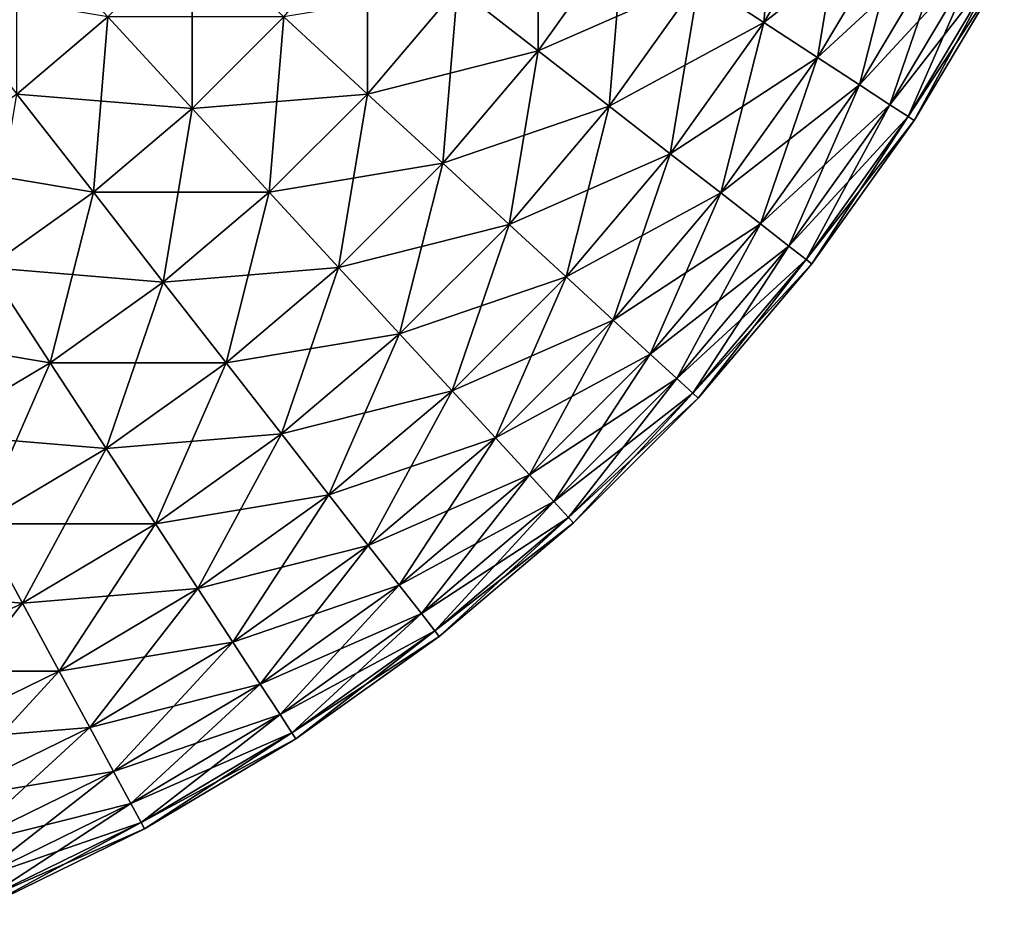
# Model space of a CAD drawing. Extents: x -130 to 130, y -131 to 0.
# Drawn here: x -70 to -70, y -9 to -9 of the extents above; entities that cross this region are included whole.
import ezdxf

# ---------------------------------------------------------------- set-up
doc = ezdxf.new("R2010")
doc.units = 0
doc.header["$MEASUREMENT"] = 0
doc.layers.add('L2', color=7, linetype='Continuous')

msp = doc.modelspace()

# ---------------------------------------------------------------- linework, layer by layer
at = {"layer": 'L2', "color": 7}
for points in [[(-70.18668, -8.600704, -29.52136), (-70.21099, -8.584822, -29.58076), (-70.18122, -8.534866, -29.58076)], [(-70.18668, -8.600704, -29.52136), (-70.18122, -8.534866, -29.58076), (-70.15568, -8.548688, -29.52136)], [(-70.27149, -8.611359, -29.63756), (-70.30181, -8.58776, -29.69137), (-70.27149, -8.545295, -29.69137)], [(-70.27149, -8.611359, -29.63756), (-70.27149, -8.545295, -29.69137), (-70.23932, -8.56631, -29.63756)], [(-70.18668, -8.600704, 29.52136), (-70.15568, -8.548688, 29.52136), (-70.21099, -8.584822, 29.58076)], [(-70.16655, -8.61385, -29.45976), (-70.18668, -8.600704, -29.52136), (-70.15568, -8.548688, -29.52136)], [(-70.18668, -8.600704, 29.52136), (-70.13454, -8.560128, 29.45976), (-70.15568, -8.548688, 29.52136)], [(-70.16655, -8.61385, -29.45976), (-70.15568, -8.548688, -29.52136), (-70.13454, -8.560128, -29.45976)], [(-70.43303, -8.598634, -29.78858), (-70.4672, -8.627576, -29.78858), (-70.4672, -8.561512, -29.83131)], [(-70.33553, -8.627576, -29.69137), (-70.36697, -8.598634, -29.74183), (-70.33553, -8.561512, -29.74183)], [(-70.33553, -8.627576, -29.69137), (-70.33553, -8.561512, -29.74183), (-70.30181, -8.58776, -29.69137)], [(-70.16655, -8.61385, 29.45976), (-70.13454, -8.560128, 29.45976), (-70.18668, -8.600704, 29.52136)], [(-70.15076, -8.624169, -29.39639), (-70.16655, -8.61385, -29.45976), (-70.13454, -8.560128, -29.45976)], [(-70.16655, -8.61385, 29.45976), (-70.11795, -8.569106, 29.39639), (-70.13454, -8.560128, 29.45976)], [(-70.15076, -8.624169, -29.39639), (-70.13454, -8.560128, -29.45976), (-70.11795, -8.569106, -29.39639)], [(-70.40137, -8.633032, -29.74183), (-70.43303, -8.598634, -29.78858), (-70.40137, -8.566968, -29.78858)], [(-70.40137, -8.633032, -29.74183), (-70.40137, -8.566968, -29.78858), (-70.36697, -8.598634, -29.74183)], [(-70.27149, -8.611359, 29.63756), (-70.23932, -8.56631, 29.63756), (-70.30181, -8.58776, 29.69137)], [(-70.24478, -8.632147, -29.58076), (-70.27149, -8.611359, -29.63756), (-70.23932, -8.56631, -29.63756)], [(-70.27149, -8.611359, 29.63756), (-70.21099, -8.584822, 29.58076), (-70.23932, -8.56631, 29.63756)], [(-70.24478, -8.632147, -29.58076), (-70.23932, -8.56631, -29.63756), (-70.21099, -8.584822, -29.58076)], [(-70.15076, -8.624169, 29.39639), (-70.11795, -8.569106, 29.39639), (-70.16655, -8.61385, 29.45976)], [(-70.1394, -8.631591, -29.33167), (-70.15076, -8.624169, -29.39639), (-70.11795, -8.569106, -29.39639)], [(-70.15076, -8.624169, 29.39639), (-70.10602, -8.575565, 29.33167), (-70.11795, -8.569106, 29.39639)], [(-70.1394, -8.631591, -29.33167), (-70.11795, -8.569106, -29.39639), (-70.10602, -8.575565, -29.33167)], [(-70.1394, -8.631591, 29.33167), (-70.10602, -8.575565, 29.33167), (-70.15076, -8.624169, 29.39639)], [(-70.13255, -8.636064, -29.26606), (-70.1394, -8.631591, -29.33167), (-70.10602, -8.575565, -29.33167)], [(-70.1394, -8.631591, 29.33167), (-70.09882, -8.579457, 29.26606), (-70.10602, -8.575565, 29.33167)], [(-70.13255, -8.636064, -29.26606), (-70.10602, -8.575565, -29.33167), (-70.09882, -8.579457, -29.26606)], [(-70.13255, -8.636064, 29.26606), (-70.09882, -8.579457, 29.26606), (-70.1394, -8.631591, 29.33167)], [(-70.13027, -8.637559, -29.2), (-70.13255, -8.636064, -29.26606), (-70.09882, -8.579457, -29.26606)], [(-70.13255, -8.636064, 29.26606), (-70.09642, -8.580758, 29.2), (-70.09882, -8.579457, 29.26606)], [(-70.13027, -8.637559, 29.2), (-70.09642, -8.580758, 29.2), (-70.13255, -8.636064, 29.26606)], [(-70.13027, -8.637559, -29.2), (-70.09882, -8.579457, -29.26606), (-70.09642, -8.580758, -29.2)], [(-70.13027, -8.637559, 29.2), (-70.13027, -8.637559, -29.2), (-70.09642, -8.580758, -29.2)], [(-70.13027, -8.637559, 29.2), (-70.09642, -8.580758, -29.2), (-70.09642, -8.580758, 29.2)], [(-70.24478, -8.632147, 29.58076), (-70.21099, -8.584822, 29.58076), (-70.27149, -8.611359, 29.63756)], [(-70.22186, -8.649983, -29.52136), (-70.24478, -8.632147, -29.58076), (-70.21099, -8.584822, -29.58076)], [(-70.24478, -8.632147, 29.58076), (-70.18668, -8.600704, 29.52136), (-70.21099, -8.584822, 29.58076)], [(-70.22186, -8.649983, -29.52136), (-70.21099, -8.584822, -29.58076), (-70.18668, -8.600704, -29.52136)], [(-70.4672, -8.627576, 29.78858), (-70.43303, -8.598634, 29.78858), (-70.49819, -8.58776, 29.83131)], [(-70.33553, -8.627576, 29.69137), (-70.30181, -8.58776, 29.69137), (-70.36697, -8.598634, 29.74183)], [(-70.30726, -8.653598, -29.63756), (-70.33553, -8.627576, -29.69137), (-70.30181, -8.58776, -29.69137)], [(-70.33553, -8.627576, 29.69137), (-70.27149, -8.611359, 29.63756), (-70.30181, -8.58776, 29.69137)], [(-70.30726, -8.653598, -29.63756), (-70.30181, -8.58776, -29.69137), (-70.27149, -8.611359, -29.63756)], [(-70.43849, -8.664472, -29.74183), (-70.4672, -8.627576, -29.78858), (-70.43303, -8.598634, -29.78858)], [(-70.4672, -8.627576, 29.78858), (-70.40137, -8.633032, 29.74183), (-70.43303, -8.598634, 29.78858)], [(-70.43849, -8.664472, -29.74183), (-70.43303, -8.598634, -29.78858), (-70.40137, -8.633032, -29.74183)], [(-70.40137, -8.633032, 29.74183), (-70.36697, -8.598634, 29.74183), (-70.43303, -8.598634, 29.78858)], [(-70.37242, -8.664472, -29.69137), (-70.40137, -8.633032, -29.74183), (-70.36697, -8.598634, -29.74183)], [(-70.40137, -8.633032, 29.74183), (-70.33553, -8.627576, 29.69137), (-70.36697, -8.598634, 29.74183)], [(-70.37242, -8.664472, -29.69137), (-70.36697, -8.598634, -29.74183), (-70.33553, -8.627576, -29.69137)], [(-70.22186, -8.649983, 29.52136), (-70.18668, -8.600704, 29.52136), (-70.24478, -8.632147, 29.58076)], [(-70.20289, -8.664747, -29.45976), (-70.22186, -8.649983, -29.52136), (-70.18668, -8.600704, -29.52136)], [(-70.22186, -8.649983, 29.52136), (-70.16655, -8.61385, 29.45976), (-70.18668, -8.600704, 29.52136)], [(-70.20289, -8.664747, -29.45976), (-70.18668, -8.600704, -29.52136), (-70.16655, -8.61385, -29.45976)], [(-70.30726, -8.653598, 29.63756), (-70.27149, -8.611359, 29.63756), (-70.33553, -8.627576, 29.69137)], [(-70.28236, -8.676521, -29.58076), (-70.30726, -8.653598, -29.63756), (-70.27149, -8.611359, -29.63756)], [(-70.30726, -8.653598, 29.63756), (-70.24478, -8.632147, 29.58076), (-70.27149, -8.611359, 29.63756)], [(-70.28236, -8.676521, -29.58076), (-70.27149, -8.611359, -29.63756), (-70.24478, -8.632147, -29.58076)], [(-70.20289, -8.664747, 29.45976), (-70.16655, -8.61385, 29.45976), (-70.22186, -8.649983, 29.52136)], [(-70.188, -8.676334, -29.39639), (-70.20289, -8.664747, -29.45976), (-70.16655, -8.61385, -29.45976)], [(-70.20289, -8.664747, 29.45976), (-70.15076, -8.624169, 29.39639), (-70.16655, -8.61385, 29.45976)], [(-70.188, -8.676334, -29.39639), (-70.16655, -8.61385, -29.45976), (-70.15076, -8.624169, -29.39639)], [(-70.188, -8.676334, 29.39639), (-70.15076, -8.624169, 29.39639), (-70.20289, -8.664747, 29.45976)], [(-70.1773, -8.684669, -29.33167), (-70.188, -8.676334, -29.39639), (-70.15076, -8.624169, -29.39639)], [(-70.188, -8.676334, 29.39639), (-70.1394, -8.631591, 29.33167), (-70.15076, -8.624169, 29.39639)], [(-70.1773, -8.684669, -29.33167), (-70.15076, -8.624169, -29.39639), (-70.1394, -8.631591, -29.33167)], [(-70.50365, -8.653598, 29.78858), (-70.43849, -8.664472, 29.74183), (-70.4672, -8.627576, 29.78858)], [(-70.43849, -8.664472, -29.74183), (-70.47808, -8.692739, -29.74183), (-70.4672, -8.627576, -29.78858)], [(-70.43849, -8.664472, 29.74183), (-70.40137, -8.633032, 29.74183), (-70.4672, -8.627576, 29.78858)], [(-70.37242, -8.664472, 29.69137), (-70.33553, -8.627576, 29.69137), (-70.40137, -8.633032, 29.74183)], [(-70.3464, -8.692739, -29.63756), (-70.37242, -8.664472, -29.69137), (-70.33553, -8.627576, -29.69137)], [(-70.37242, -8.664472, 29.69137), (-70.30726, -8.653598, 29.63756), (-70.33553, -8.627576, 29.69137)], [(-70.3464, -8.692739, -29.63756), (-70.33553, -8.627576, -29.69137), (-70.30726, -8.653598, -29.63756)], [(-70.41224, -8.698194, -29.69137), (-70.43849, -8.664472, -29.74183), (-70.40137, -8.633032, -29.74183)], [(-70.43849, -8.664472, 29.74183), (-70.37242, -8.664472, 29.69137), (-70.40137, -8.633032, 29.74183)], [(-70.41224, -8.698194, -29.69137), (-70.40137, -8.633032, -29.74183), (-70.37242, -8.664472, -29.69137)], [(-70.28236, -8.676521, 29.58076), (-70.24478, -8.632147, 29.58076), (-70.30726, -8.653598, 29.63756)], [(-70.26099, -8.696189, -29.52136), (-70.28236, -8.676521, -29.58076), (-70.24478, -8.632147, -29.58076)], [(-70.28236, -8.676521, 29.58076), (-70.22186, -8.649983, 29.52136), (-70.24478, -8.632147, 29.58076)], [(-70.26099, -8.696189, -29.52136), (-70.24478, -8.632147, -29.58076), (-70.22186, -8.649983, -29.52136)], [(-70.1773, -8.684669, 29.33167), (-70.1394, -8.631591, 29.33167), (-70.188, -8.676334, 29.39639)], [(-70.17084, -8.689692, -29.26606), (-70.1773, -8.684669, -29.33167), (-70.1394, -8.631591, -29.33167)], [(-70.1773, -8.684669, 29.33167), (-70.13255, -8.636064, 29.26606), (-70.1394, -8.631591, 29.33167)], [(-70.17084, -8.689692, -29.26606), (-70.1394, -8.631591, -29.33167), (-70.13255, -8.636064, -29.26606)], [(-70.17084, -8.689692, 29.26606), (-70.13255, -8.636064, 29.26606), (-70.1773, -8.684669, 29.33167)], [(-70.16869, -8.69137, -29.2), (-70.17084, -8.689692, -29.26606), (-70.13255, -8.636064, -29.26606)], [(-70.17084, -8.689692, 29.26606), (-70.13027, -8.637559, 29.2), (-70.13255, -8.636064, 29.26606)], [(-70.16869, -8.69137, -29.2), (-70.13255, -8.636064, -29.26606), (-70.13027, -8.637559, -29.2)], [(-70.16869, -8.69137, 29.2), (-70.13027, -8.637559, 29.2), (-70.17084, -8.689692, 29.26606)], [(-70.16869, -8.69137, 29.2), (-70.16869, -8.69137, -29.2), (-70.13027, -8.637559, -29.2)], [(-70.16869, -8.69137, 29.2), (-70.13027, -8.637559, -29.2), (-70.13027, -8.637559, 29.2)], [(-70.26099, -8.696189, 29.52136), (-70.22186, -8.649983, 29.52136), (-70.28236, -8.676521, 29.58076)], [(-70.24331, -8.712468, -29.45976), (-70.26099, -8.696189, -29.52136), (-70.22186, -8.649983, -29.52136)], [(-70.26099, -8.696189, 29.52136), (-70.20289, -8.664747, 29.45976), (-70.22186, -8.649983, 29.52136)], [(-70.24331, -8.712468, -29.45976), (-70.22186, -8.649983, -29.52136), (-70.20289, -8.664747, -29.45976)], [(-70.47808, -8.692739, 29.74183), (-70.43849, -8.664472, 29.74183), (-70.50365, -8.653598, 29.78858)], [(-70.3464, -8.692739, 29.63756), (-70.30726, -8.653598, 29.63756), (-70.37242, -8.664472, 29.69137)], [(-70.32348, -8.71764, -29.58076), (-70.3464, -8.692739, -29.63756), (-70.30726, -8.653598, -29.63756)], [(-70.3464, -8.692739, 29.63756), (-70.28236, -8.676521, 29.58076), (-70.30726, -8.653598, 29.63756)], [(-70.32348, -8.71764, -29.58076), (-70.30726, -8.653598, -29.63756), (-70.28236, -8.676521, -29.58076)], [(-70.4547, -8.728513, -29.69137), (-70.47808, -8.692739, -29.74183), (-70.43849, -8.664472, -29.74183)], [(-70.47808, -8.692739, 29.74183), (-70.41224, -8.698194, 29.69137), (-70.43849, -8.664472, 29.74183)], [(-70.4547, -8.728513, -29.69137), (-70.43849, -8.664472, -29.74183), (-70.41224, -8.698194, -29.69137)], [(-70.41224, -8.698194, 29.69137), (-70.37242, -8.664472, 29.69137), (-70.43849, -8.664472, 29.74183)], [(-70.38864, -8.728513, -29.63756), (-70.41224, -8.698194, -29.69137), (-70.37242, -8.664472, -29.69137)], [(-70.41224, -8.698194, 29.69137), (-70.3464, -8.692739, 29.63756), (-70.37242, -8.664472, 29.69137)], [(-70.38864, -8.728513, -29.63756), (-70.37242, -8.664472, -29.69137), (-70.3464, -8.692739, -29.63756)], [(-70.24331, -8.712468, 29.45976), (-70.20289, -8.664747, 29.45976), (-70.26099, -8.696189, 29.52136)], [(-70.22943, -8.725245, -29.39639), (-70.24331, -8.712468, -29.45976), (-70.20289, -8.664747, -29.45976)], [(-70.24331, -8.712468, 29.45976), (-70.188, -8.676334, 29.39639), (-70.20289, -8.664747, 29.45976)], [(-70.22943, -8.725245, -29.39639), (-70.20289, -8.664747, -29.45976), (-70.188, -8.676334, -29.39639)], [(-70.32348, -8.71764, 29.58076), (-70.28236, -8.676521, 29.58076), (-70.3464, -8.692739, 29.63756)], [(-70.30381, -8.739005, -29.52136), (-70.32348, -8.71764, -29.58076), (-70.28236, -8.676521, -29.58076)], [(-70.32348, -8.71764, 29.58076), (-70.26099, -8.696189, 29.52136), (-70.28236, -8.676521, 29.58076)], [(-70.30381, -8.739005, -29.52136), (-70.28236, -8.676521, -29.58076), (-70.26099, -8.696189, -29.52136)], [(-70.22943, -8.725245, 29.39639), (-70.188, -8.676334, 29.39639), (-70.24331, -8.712468, 29.45976)], [(-70.21945, -8.734436, -29.33167), (-70.22943, -8.725245, -29.39639), (-70.188, -8.676334, -29.39639)], [(-70.22943, -8.725245, 29.39639), (-70.1773, -8.684669, 29.33167), (-70.188, -8.676334, 29.39639)], [(-70.21945, -8.734436, -29.33167), (-70.188, -8.676334, -29.39639), (-70.1773, -8.684669, -29.33167)], [(-70.21945, -8.734436, 29.33167), (-70.1773, -8.684669, 29.33167), (-70.22943, -8.725245, 29.39639)], [(-70.21343, -8.739974, -29.26606), (-70.21945, -8.734436, -29.33167), (-70.1773, -8.684669, -29.33167)], [(-70.21945, -8.734436, 29.33167), (-70.17084, -8.689692, 29.26606), (-70.1773, -8.684669, 29.33167)], [(-70.21343, -8.739974, -29.26606), (-70.1773, -8.684669, -29.33167), (-70.17084, -8.689692, -29.26606)], [(-70.21343, -8.739974, 29.26606), (-70.17084, -8.689692, 29.26606), (-70.21945, -8.734436, 29.33167)], [(-70.21142, -8.741825, -29.2), (-70.21343, -8.739974, -29.26606), (-70.17084, -8.689692, -29.26606)], [(-70.21343, -8.739974, 29.26606), (-70.16869, -8.69137, 29.2), (-70.17084, -8.689692, 29.26606)], [(-70.21142, -8.741825, 29.2), (-70.16869, -8.69137, 29.2), (-70.21343, -8.739974, 29.26606)], [(-70.21142, -8.741825, -29.2), (-70.17084, -8.689692, -29.26606), (-70.16869, -8.69137, -29.2)], [(-70.21142, -8.741825, 29.2), (-70.21142, -8.741825, -29.2), (-70.16869, -8.69137, -29.2)], [(-70.21142, -8.741825, 29.2), (-70.16869, -8.69137, -29.2), (-70.16869, -8.69137, 29.2)], [(-70.51987, -8.71764, 29.74183), (-70.4547, -8.728513, 29.69137), (-70.47808, -8.692739, 29.74183)], [(-70.4547, -8.728513, -29.69137), (-70.49953, -8.755223, -29.69137), (-70.47808, -8.692739, -29.74183)], [(-70.4547, -8.728513, 29.69137), (-70.41224, -8.698194, 29.69137), (-70.47808, -8.692739, 29.74183)], [(-70.38864, -8.728513, 29.63756), (-70.3464, -8.692739, 29.63756), (-70.41224, -8.698194, 29.69137)], [(-70.36785, -8.755223, -29.58076), (-70.38864, -8.728513, -29.63756), (-70.3464, -8.692739, -29.63756)], [(-70.38864, -8.728513, 29.63756), (-70.32348, -8.71764, 29.58076), (-70.3464, -8.692739, 29.63756)], [(-70.36785, -8.755223, -29.58076), (-70.3464, -8.692739, -29.63756), (-70.32348, -8.71764, -29.58076)], [(-70.30381, -8.739005, 29.52136), (-70.26099, -8.696189, 29.52136), (-70.32348, -8.71764, 29.58076)], [(-70.28753, -8.756688, -29.45976), (-70.30381, -8.739005, -29.52136), (-70.26099, -8.696189, -29.52136)], [(-70.30381, -8.739005, 29.52136), (-70.24331, -8.712468, 29.45976), (-70.26099, -8.696189, 29.52136)], [(-70.28753, -8.756688, -29.45976), (-70.26099, -8.696189, -29.52136), (-70.24331, -8.712468, -29.45976)], [(-70.43369, -8.760679, -29.63756), (-70.4547, -8.728513, -29.69137), (-70.41224, -8.698194, -29.69137)], [(-70.4547, -8.728513, 29.69137), (-70.38864, -8.728513, 29.63756), (-70.41224, -8.698194, 29.69137)], [(-70.43369, -8.760679, -29.63756), (-70.41224, -8.698194, -29.69137), (-70.38864, -8.728513, -29.63756)], [(-70.28753, -8.756688, 29.45976), (-70.24331, -8.712468, 29.45976), (-70.30381, -8.739005, 29.52136)], [(-70.27475, -8.770569, -29.39639), (-70.28753, -8.756688, -29.45976), (-70.24331, -8.712468, -29.45976)], [(-70.28753, -8.756688, 29.45976), (-70.22943, -8.725245, 29.39639), (-70.24331, -8.712468, 29.45976)], [(-70.27475, -8.770569, -29.39639), (-70.24331, -8.712468, -29.45976), (-70.22943, -8.725245, -29.39639)], [(-70.49953, -8.755223, 29.69137), (-70.4547, -8.728513, 29.69137), (-70.51987, -8.71764, 29.74183)], [(-70.36785, -8.755223, 29.58076), (-70.32348, -8.71764, 29.58076), (-70.38864, -8.728513, 29.63756)], [(-70.35002, -8.778139, -29.52136), (-70.36785, -8.755223, -29.58076), (-70.32348, -8.71764, -29.58076)], [(-70.36785, -8.755223, 29.58076), (-70.30381, -8.739005, 29.52136), (-70.32348, -8.71764, 29.58076)], [(-70.35002, -8.778139, -29.52136), (-70.32348, -8.71764, -29.58076), (-70.30381, -8.739005, -29.52136)], [(-70.27475, -8.770569, 29.39639), (-70.22943, -8.725245, 29.39639), (-70.28753, -8.756688, 29.45976)], [(-70.26557, -8.780552, -29.33167), (-70.27475, -8.770569, -29.39639), (-70.22943, -8.725245, -29.39639)], [(-70.27475, -8.770569, 29.39639), (-70.21945, -8.734436, 29.33167), (-70.22943, -8.725245, 29.39639)], [(-70.26557, -8.780552, -29.33167), (-70.22943, -8.725245, -29.39639), (-70.21945, -8.734436, -29.33167)], [(-70.48124, -8.789013, -29.63756), (-70.49953, -8.755223, -29.69137), (-70.4547, -8.728513, -29.69137)], [(-70.49953, -8.755223, 29.69137), (-70.43369, -8.760679, 29.63756), (-70.4547, -8.728513, 29.69137)], [(-70.48124, -8.789013, -29.63756), (-70.4547, -8.728513, -29.69137), (-70.43369, -8.760679, -29.63756)], [(-70.43369, -8.760679, 29.63756), (-70.38864, -8.728513, 29.63756), (-70.4547, -8.728513, 29.69137)], [(-70.41518, -8.789013, -29.58076), (-70.43369, -8.760679, -29.63756), (-70.38864, -8.728513, -29.63756)], [(-70.43369, -8.760679, 29.63756), (-70.36785, -8.755223, 29.58076), (-70.38864, -8.728513, 29.63756)], [(-70.41518, -8.789013, -29.58076), (-70.38864, -8.728513, -29.63756), (-70.36785, -8.755223, -29.58076)], [(-70.26557, -8.780552, 29.33167), (-70.21945, -8.734436, 29.33167), (-70.27475, -8.770569, 29.39639)], [(-70.26003, -8.786568, -29.26606), (-70.26557, -8.780552, -29.33167), (-70.21945, -8.734436, -29.33167)], [(-70.26557, -8.780552, 29.33167), (-70.21343, -8.739974, 29.26606), (-70.21945, -8.734436, 29.33167)], [(-70.26003, -8.786568, -29.26606), (-70.21945, -8.734436, -29.33167), (-70.21343, -8.739974, -29.26606)], [(-70.35002, -8.778139, 29.52136), (-70.30381, -8.739005, 29.52136), (-70.36785, -8.755223, 29.58076)], [(-70.33525, -8.797106, -29.45976), (-70.35002, -8.778139, -29.52136), (-70.30381, -8.739005, -29.52136)], [(-70.35002, -8.778139, 29.52136), (-70.28753, -8.756688, 29.45976), (-70.30381, -8.739005, 29.52136)], [(-70.33525, -8.797106, -29.45976), (-70.30381, -8.739005, -29.52136), (-70.28753, -8.756688, -29.45976)], [(-70.26003, -8.786568, 29.26606), (-70.21343, -8.739974, 29.26606), (-70.26557, -8.780552, 29.33167)], [(-70.25817, -8.788579, -29.2), (-70.26003, -8.786568, -29.26606), (-70.21343, -8.739974, -29.26606)], [(-70.26003, -8.786568, 29.26606), (-70.21142, -8.741825, 29.2), (-70.21343, -8.739974, 29.26606)], [(-70.25817, -8.788579, -29.2), (-70.21343, -8.739974, -29.26606), (-70.21142, -8.741825, -29.2)], [(-70.25817, -8.788579, 29.2), (-70.21142, -8.741825, 29.2), (-70.26003, -8.786568, 29.26606)], [(-70.25817, -8.788579, 29.2), (-70.25817, -8.788579, -29.2), (-70.21142, -8.741825, -29.2)], [(-70.25817, -8.788579, 29.2), (-70.21142, -8.741825, -29.2), (-70.21142, -8.741825, 29.2)], [(-70.48124, -8.789013, 29.63756), (-70.43369, -8.760679, 29.63756), (-70.49953, -8.755223, 29.69137)], [(-70.41518, -8.789013, 29.58076), (-70.36785, -8.755223, 29.58076), (-70.43369, -8.760679, 29.63756)], [(-70.3993, -8.813323, -29.52136), (-70.41518, -8.789013, -29.58076), (-70.36785, -8.755223, -29.58076)], [(-70.41518, -8.789013, 29.58076), (-70.35002, -8.778139, 29.52136), (-70.36785, -8.755223, 29.58076)], [(-70.3993, -8.813323, -29.52136), (-70.36785, -8.755223, -29.58076), (-70.35002, -8.778139, -29.52136)], [(-70.33525, -8.797106, 29.45976), (-70.28753, -8.756688, 29.45976), (-70.35002, -8.778139, 29.52136)], [(-70.32367, -8.811994, -29.39639), (-70.33525, -8.797106, -29.45976), (-70.28753, -8.756688, -29.45976)], [(-70.33525, -8.797106, 29.45976), (-70.27475, -8.770569, 29.39639), (-70.28753, -8.756688, 29.45976)], [(-70.32367, -8.811994, -29.39639), (-70.28753, -8.756688, -29.45976), (-70.27475, -8.770569, -29.39639)], [(-70.46513, -8.818779, -29.58076), (-70.48124, -8.789013, -29.63756), (-70.43369, -8.760679, -29.63756)], [(-70.48124, -8.789013, 29.63756), (-70.41518, -8.789013, 29.58076), (-70.43369, -8.760679, 29.63756)], [(-70.46513, -8.818779, -29.58076), (-70.43369, -8.760679, -29.63756), (-70.41518, -8.789013, -29.58076)], [(-70.32367, -8.811994, 29.39639), (-70.27475, -8.770569, 29.39639), (-70.33525, -8.797106, 29.45976)], [(-70.31533, -8.822702, -29.33167), (-70.32367, -8.811994, -29.39639), (-70.27475, -8.770569, -29.39639)], [(-70.32367, -8.811994, 29.39639), (-70.26557, -8.780552, 29.33167), (-70.27475, -8.770569, 29.39639)], [(-70.31533, -8.822702, -29.33167), (-70.27475, -8.770569, -29.39639), (-70.26557, -8.780552, -29.33167)], [(-70.3993, -8.813323, 29.52136), (-70.35002, -8.778139, 29.52136), (-70.41518, -8.789013, 29.58076)], [(-70.38615, -8.833446, -29.45976), (-70.3993, -8.813323, -29.52136), (-70.35002, -8.778139, -29.52136)], [(-70.3993, -8.813323, 29.52136), (-70.33525, -8.797106, 29.45976), (-70.35002, -8.778139, 29.52136)], [(-70.38615, -8.833446, -29.45976), (-70.35002, -8.778139, -29.52136), (-70.33525, -8.797106, -29.45976)], [(-70.31533, -8.822702, 29.33167), (-70.26557, -8.780552, 29.33167), (-70.32367, -8.811994, 29.39639)], [(-70.31031, -8.829156, -29.26606), (-70.31533, -8.822702, -29.33167), (-70.26557, -8.780552, -29.33167)], [(-70.31533, -8.822702, 29.33167), (-70.26003, -8.786568, 29.26606), (-70.26557, -8.780552, 29.33167)], [(-70.31031, -8.829156, -29.26606), (-70.26557, -8.780552, -29.33167), (-70.26003, -8.786568, -29.26606)], [(-70.31031, -8.829156, 29.26606), (-70.26003, -8.786568, 29.26606), (-70.31533, -8.822702, 29.33167)], [(-70.30863, -8.831312, -29.2), (-70.31031, -8.829156, -29.26606), (-70.26003, -8.786568, -29.26606)], [(-70.31031, -8.829156, 29.26606), (-70.25817, -8.788579, 29.2), (-70.26003, -8.786568, 29.26606)], [(-70.30863, -8.831312, 29.2), (-70.25817, -8.788579, 29.2), (-70.31031, -8.829156, 29.26606)], [(-70.30863, -8.831312, -29.2), (-70.26003, -8.786568, -29.26606), (-70.25817, -8.788579, -29.2)], [(-70.30863, -8.831312, 29.2), (-70.30863, -8.831312, -29.2), (-70.25817, -8.788579, -29.2)], [(-70.30863, -8.831312, 29.2), (-70.25817, -8.788579, -29.2), (-70.25817, -8.788579, 29.2)], [(-70.53097, -8.813323, 29.63756), (-70.46513, -8.818779, 29.58076), (-70.48124, -8.789013, 29.63756)], [(-70.51738, -8.844319, -29.58076), (-70.48124, -8.789013, -29.63756), (-70.46513, -8.818779, -29.58076)], [(-70.46513, -8.818779, 29.58076), (-70.41518, -8.789013, 29.58076), (-70.48124, -8.789013, 29.63756)], [(-70.45131, -8.844319, -29.52136), (-70.46513, -8.818779, -29.58076), (-70.41518, -8.789013, -29.58076)], [(-70.46513, -8.818779, 29.58076), (-70.3993, -8.813323, 29.52136), (-70.41518, -8.789013, 29.58076)], [(-70.45131, -8.844319, -29.52136), (-70.41518, -8.789013, -29.58076), (-70.3993, -8.813323, -29.52136)], [(-70.38615, -8.833446, 29.45976), (-70.33525, -8.797106, 29.45976), (-70.3993, -8.813323, 29.52136)], [(-70.37583, -8.84924, -29.39639), (-70.38615, -8.833446, -29.45976), (-70.33525, -8.797106, -29.45976)], [(-70.38615, -8.833446, 29.45976), (-70.32367, -8.811994, 29.39639), (-70.33525, -8.797106, 29.45976)], [(-70.37583, -8.84924, -29.39639), (-70.33525, -8.797106, -29.45976), (-70.32367, -8.811994, -29.39639)], [(-70.51738, -8.844319, 29.58076), (-70.46513, -8.818779, 29.58076), (-70.53097, -8.813323, 29.63756)], [(-70.45131, -8.844319, 29.52136), (-70.3993, -8.813323, 29.52136), (-70.46513, -8.818779, 29.58076)], [(-70.43987, -8.865457, -29.45976), (-70.45131, -8.844319, -29.52136), (-70.3993, -8.813323, -29.52136)], [(-70.45131, -8.844319, 29.52136), (-70.38615, -8.833446, 29.45976), (-70.3993, -8.813323, 29.52136)], [(-70.43987, -8.865457, -29.45976), (-70.3993, -8.813323, -29.52136), (-70.38615, -8.833446, -29.45976)], [(-70.37583, -8.84924, 29.39639), (-70.32367, -8.811994, 29.39639), (-70.38615, -8.833446, 29.45976)], [(-70.36841, -8.860599, -29.33167), (-70.37583, -8.84924, -29.39639), (-70.32367, -8.811994, -29.39639)], [(-70.37583, -8.84924, 29.39639), (-70.31533, -8.822702, 29.33167), (-70.32367, -8.811994, 29.39639)], [(-70.36841, -8.860599, -29.33167), (-70.32367, -8.811994, -29.39639), (-70.31533, -8.822702, -29.33167)], [(-70.50571, -8.870913, -29.52136), (-70.51738, -8.844319, -29.58076), (-70.46513, -8.818779, -29.58076)], [(-70.51738, -8.844319, 29.58076), (-70.45131, -8.844319, 29.52136), (-70.46513, -8.818779, 29.58076)], [(-70.50571, -8.870913, -29.52136), (-70.46513, -8.818779, -29.58076), (-70.45131, -8.844319, -29.52136)], [(-70.36841, -8.860599, 29.33167), (-70.31533, -8.822702, 29.33167), (-70.37583, -8.84924, 29.39639)], [(-70.36394, -8.867445, -29.26606), (-70.36841, -8.860599, -29.33167), (-70.31533, -8.822702, -29.33167)], [(-70.36841, -8.860599, 29.33167), (-70.31031, -8.829156, 29.26606), (-70.31533, -8.822702, 29.33167)], [(-70.36394, -8.867445, -29.26606), (-70.31533, -8.822702, -29.33167), (-70.31031, -8.829156, -29.26606)], [(-70.36394, -8.867445, 29.26606), (-70.31031, -8.829156, 29.26606), (-70.36841, -8.860599, 29.33167)], [(-70.36244, -8.869733, -29.2), (-70.36394, -8.867445, -29.26606), (-70.31031, -8.829156, -29.26606)], [(-70.36394, -8.867445, 29.26606), (-70.30863, -8.831312, 29.2), (-70.31031, -8.829156, 29.26606)], [(-70.36244, -8.869733, -29.2), (-70.31031, -8.829156, -29.26606), (-70.30863, -8.831312, -29.2)], [(-70.36244, -8.869733, 29.2), (-70.30863, -8.831312, 29.2), (-70.36394, -8.867445, 29.26606)], [(-70.36244, -8.869733, 29.2), (-70.36244, -8.869733, -29.2), (-70.30863, -8.831312, -29.2)], [(-70.36244, -8.869733, 29.2), (-70.30863, -8.831312, -29.2), (-70.30863, -8.831312, 29.2)], [(-70.43987, -8.865457, 29.45976), (-70.38615, -8.833446, 29.45976), (-70.45131, -8.844319, 29.52136)], [(-70.43089, -8.882049, -29.39639), (-70.43987, -8.865457, -29.45976), (-70.38615, -8.833446, -29.45976)], [(-70.43987, -8.865457, 29.45976), (-70.37583, -8.84924, 29.39639), (-70.38615, -8.833446, 29.45976)], [(-70.43089, -8.882049, -29.39639), (-70.38615, -8.833446, -29.45976), (-70.37583, -8.84924, -29.39639)], [(-70.50571, -8.870913, 29.52136), (-70.45131, -8.844319, 29.52136), (-70.51738, -8.844319, 29.58076)], [(-70.49605, -8.892924, -29.45976), (-70.50571, -8.870913, -29.52136), (-70.45131, -8.844319, -29.52136)], [(-70.50571, -8.870913, 29.52136), (-70.43987, -8.865457, 29.45976), (-70.45131, -8.844319, 29.52136)], [(-70.49605, -8.892924, -29.45976), (-70.45131, -8.844319, -29.52136), (-70.43987, -8.865457, -29.45976)], [(-70.43089, -8.882049, 29.39639), (-70.37583, -8.84924, 29.39639), (-70.43987, -8.865457, 29.45976)], [(-70.42444, -8.893983, -29.33167), (-70.43089, -8.882049, -29.39639), (-70.37583, -8.84924, -29.39639)], [(-70.43089, -8.882049, 29.39639), (-70.36841, -8.860599, 29.33167), (-70.37583, -8.84924, 29.39639)], [(-70.42444, -8.893983, -29.33167), (-70.37583, -8.84924, -29.39639), (-70.36841, -8.860599, -29.33167)], [(-70.42444, -8.893983, 29.33167), (-70.36841, -8.860599, 29.33167), (-70.43089, -8.882049, 29.39639)], [(-70.42054, -8.901176, -29.26606), (-70.42444, -8.893983, -29.33167), (-70.36841, -8.860599, -29.33167)], [(-70.42444, -8.893983, 29.33167), (-70.36394, -8.867445, 29.26606), (-70.36841, -8.860599, 29.33167)], [(-70.42054, -8.901176, -29.26606), (-70.36841, -8.860599, -29.33167), (-70.36394, -8.867445, -29.26606)], [(-70.49605, -8.892924, 29.45976), (-70.43987, -8.865457, 29.45976), (-70.50571, -8.870913, 29.52136)], [(-70.48848, -8.910201, -29.39639), (-70.49605, -8.892924, -29.45976), (-70.43987, -8.865457, -29.45976)], [(-70.49605, -8.892924, 29.45976), (-70.43089, -8.882049, 29.39639), (-70.43987, -8.865457, 29.45976)], [(-70.48848, -8.910201, -29.39639), (-70.43987, -8.865457, -29.45976), (-70.43089, -8.882049, -29.39639)], [(-70.42054, -8.901176, 29.26606), (-70.36394, -8.867445, 29.26606), (-70.42444, -8.893983, 29.33167)], [(-70.41924, -8.903579, -29.2), (-70.42054, -8.901176, -29.26606), (-70.36394, -8.867445, -29.26606)], [(-70.42054, -8.901176, 29.26606), (-70.36244, -8.869733, 29.2), (-70.36394, -8.867445, 29.26606)], [(-70.41924, -8.903579, 29.2), (-70.36244, -8.869733, 29.2), (-70.42054, -8.901176, 29.26606)], [(-70.41924, -8.903579, -29.2), (-70.36394, -8.867445, -29.26606), (-70.36244, -8.869733, -29.2)], [(-70.41924, -8.903579, 29.2), (-70.41924, -8.903579, -29.2), (-70.36244, -8.869733, -29.2)], [(-70.41924, -8.903579, 29.2), (-70.36244, -8.869733, -29.2), (-70.36244, -8.869733, 29.2)], [(-70.48848, -8.910201, 29.39639), (-70.43089, -8.882049, 29.39639), (-70.49605, -8.892924, 29.45976)], [(-70.48303, -8.922626, -29.33167), (-70.48848, -8.910201, -29.39639), (-70.43089, -8.882049, -29.39639)], [(-70.48848, -8.910201, 29.39639), (-70.42444, -8.893983, 29.33167), (-70.43089, -8.882049, 29.39639)], [(-70.48303, -8.922626, -29.33167), (-70.43089, -8.882049, -29.39639), (-70.42444, -8.893983, -29.33167)], [(-70.48303, -8.922626, 29.33167), (-70.42444, -8.893983, 29.33167), (-70.48848, -8.910201, 29.39639)], [(-70.47974, -8.930116, -29.26606), (-70.48303, -8.922626, -29.33167), (-70.42444, -8.893983, -29.33167)], [(-70.48303, -8.922626, 29.33167), (-70.42054, -8.901176, 29.26606), (-70.42444, -8.893983, 29.33167)], [(-70.47974, -8.930116, -29.26606), (-70.42444, -8.893983, -29.33167), (-70.42054, -8.901176, -29.26606)], [(-70.47974, -8.930116, 29.26606), (-70.42054, -8.901176, 29.26606), (-70.48303, -8.922626, 29.33167)], [(-70.47864, -8.932618, -29.2), (-70.47974, -8.930116, -29.26606), (-70.42054, -8.901176, -29.26606)], [(-70.47974, -8.930116, 29.26606), (-70.41924, -8.903579, 29.2), (-70.42054, -8.901176, 29.26606)], [(-70.47864, -8.932618, -29.2), (-70.42054, -8.901176, -29.26606), (-70.41924, -8.903579, -29.2)], [(-70.47864, -8.932618, 29.2), (-70.41924, -8.903579, 29.2), (-70.47974, -8.930116, 29.26606)], [(-70.47864, -8.932618, 29.2), (-70.47864, -8.932618, -29.2), (-70.41924, -8.903579, -29.2)], [(-70.47864, -8.932618, 29.2), (-70.41924, -8.903579, -29.2), (-70.41924, -8.903579, 29.2)]]:
    msp.add_3dface(points, dxfattribs=at)

doc.saveas('drawing.dxf')
